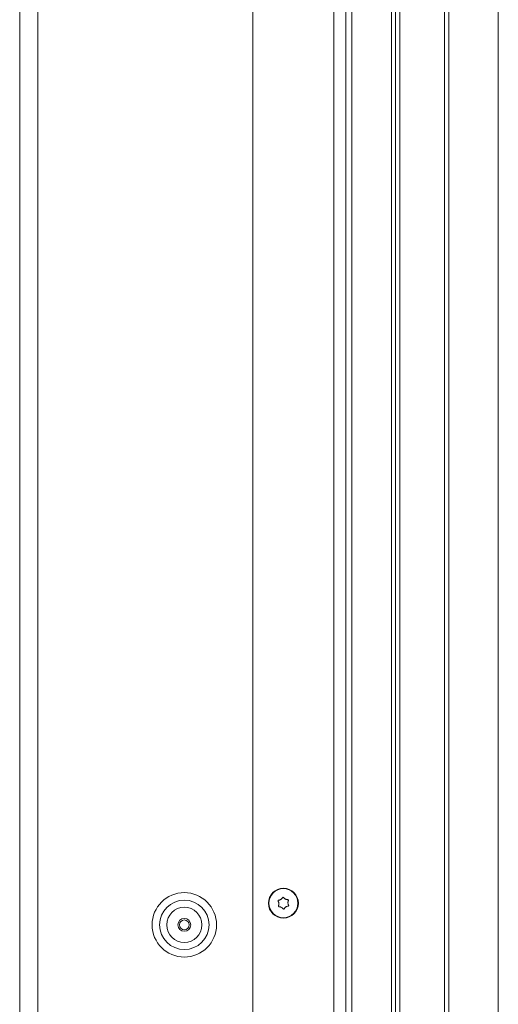
# Model space of a CAD drawing. Extents: x -4813 to -1207, y 1604 to 4724.
# Drawn here: x -1565 to -1408, y 3491 to 3813 of the extents above; entities that cross this region are included whole.
import ezdxf

# ---------------------------------------------------------------- set-up
doc = ezdxf.new("R2010")
doc.units = 0
doc.header["$LTSCALE"] = 5
doc.layers.add('LAYER12', color=30, linetype='Continuous')

msp = doc.modelspace()

# ---------------------------------------------------------------- linework, layer by layer
at = {"color": 7, "lineweight": 15}
for p, q in [((-1565.48, 4590.82), (-1565.48, 3447.82)), ((-1559.48, 4590.82), (-1559.48, 3447.82)), ((-1488.98, 3987.32), (-1488.98, 3449.82)), ((-1479.81, 3525.08), (-1479.81, 3525.08)), ((-1478.31, 3525.16), (-1478.31, 3525.16)), ((-1480.48, 3523.73), (-1480.48, 3523.73)), ((-1479.66, 3522.48), (-1479.66, 3522.48)), ((-1478.16, 3522.57), (-1478.16, 3522.57)), ((-1477.49, 3523.91), (-1477.49, 3523.91))]:
    msp.add_line(p, q, dxfattribs=at)
at = {"color": 7, "linetype": 'Continuous', "lineweight": 15}
for p, q in [((-1462.48, 3989.32), (-1462.48, 3447.82)), ((-1458.48, 3989.32), (-1458.48, 3447.82)), ((-1456.48, 3989.32), (-1456.48, 3447.82)), ((-1443.48, 3987.32), (-1443.48, 3449.82))]:
    msp.add_line(p, q, dxfattribs=at)
at = {"color": 7, "lineweight": 15}
for centre, radius in [((-1478.98, 3523.82), 4.9), ((-1478.98, 3523.82), 4.76), ((-1511.48, 3516.72), 10.56), ((-1511.48, 3516.72), 8.1), ((-1511.48, 3516.72), 5.77), ((-1511.48, 3516.72), 2.1), ((-1511.48, 3516.72), 1.6)]:
    msp.add_circle(centre, radius, dxfattribs=at)
for points, knots in [([(-1480.7, 3524.5), (-1480.71, 3524.52), (-1480.73, 3524.56), (-1480.73, 3524.63), (-1480.71, 3524.69), (-1480.67, 3524.75), (-1480.61, 3524.78), (-1480.57, 3524.79), (-1480.56, 3524.8)], [0, 0, 0, 0, 0.173602, 0.347939, 0.518483, 0.685896, 0.853576, 1, 1, 1, 1]), ([(-1480.56, 3524.8), (-1480.47, 3524.81), (-1480.29, 3524.84), (-1480.03, 3524.94), (-1479.88, 3525.03), (-1479.81, 3525.08)], [0, 0, 0, 0, 0.339577, 0.688751, 1, 1, 1, 1]), ([(-1479.81, 3525.08), (-1479.73, 3525.13), (-1479.58, 3525.24), (-1479.4, 3525.43), (-1479.3, 3525.58), (-1479.26, 3525.65)], [0, 0, 0, 0, 0.339256, 0.688611, 1, 1, 1, 1]), ([(-1479.26, 3525.65), (-1479.24, 3525.67), (-1479.22, 3525.7), (-1479.16, 3525.74), (-1479.09, 3525.75), (-1479.02, 3525.74), (-1478.97, 3525.71), (-1478.94, 3525.68), (-1478.93, 3525.67)], [0, 0, 0, 0, 0.173551, 0.347889, 0.518434, 0.685848, 0.853527, 1, 1, 1, 1]), ([(-1478.93, 3525.67), (-1478.87, 3525.6), (-1478.75, 3525.46), (-1478.54, 3525.29), (-1478.38, 3525.2), (-1478.31, 3525.16)], [0, 0, 0, 0, 0.339552, 0.688699, 1, 1, 1, 1]), ([(-1478.31, 3525.16), (-1478.23, 3525.13), (-1478.06, 3525.05), (-1477.79, 3524.99), (-1477.62, 3524.98), (-1477.54, 3524.97)], [0, 0, 0, 0, 0.339256, 0.68861, 1, 1, 1, 1]), ([(-1477.54, 3524.97), (-1477.53, 3524.97), (-1477.5, 3524.97), (-1477.47, 3524.96), (-1477.44, 3524.95), (-1477.41, 3524.93), (-1477.39, 3524.9), (-1477.37, 3524.88), (-1477.35, 3524.85), (-1477.35, 3524.82), (-1477.34, 3524.78), (-1477.34, 3524.75), (-1477.35, 3524.72), (-1477.35, 3524.71), (-1477.36, 3524.7)], [0, 0, 0, 0, 0.085627, 0.173667, 0.259563, 0.348058, 0.432089, 0.51865, 0.601173, 0.686085, 0.768772, 0.853766, 0.926161, 1, 1, 1, 1]), ([(-1477.36, 3524.7), (-1477.39, 3524.61), (-1477.45, 3524.44), (-1477.49, 3524.17), (-1477.49, 3523.99), (-1477.49, 3523.91)], [0, 0, 0, 0, 0.339565, 0.688725, 1, 1, 1, 1]), ([(-1480.48, 3523.73), (-1480.49, 3523.83), (-1480.51, 3524.01), (-1480.59, 3524.27), (-1480.67, 3524.43), (-1480.7, 3524.5)], [0, 0, 0, 0, 0.339274, 0.688649, 1, 1, 1, 1]), ([(-1480.43, 3522.67), (-1480.45, 3522.67), (-1480.5, 3522.68), (-1480.56, 3522.72), (-1480.6, 3522.77), (-1480.63, 3522.83), (-1480.63, 3522.89), (-1480.62, 3522.93), (-1480.61, 3522.95)], [0, 0, 0, 0, 0.173655, 0.347991, 0.518533, 0.685946, 0.853626, 1, 1, 1, 1]), ([(-1480.61, 3522.95), (-1480.58, 3523.03), (-1480.52, 3523.2), (-1480.48, 3523.47), (-1480.48, 3523.65), (-1480.48, 3523.73)], [0, 0, 0, 0, 0.339565, 0.688725, 1, 1, 1, 1]), ([(-1479.66, 3522.48), (-1479.74, 3522.52), (-1479.91, 3522.59), (-1480.17, 3522.66), (-1480.35, 3522.67), (-1480.43, 3522.67)], [0, 0, 0, 0, 0.339256, 0.68861, 1, 1, 1, 1]), ([(-1479.04, 3521.98), (-1479.1, 3522.04), (-1479.22, 3522.18), (-1479.43, 3522.35), (-1479.58, 3522.44), (-1479.66, 3522.48)], [0, 0, 0, 0, 0.339552, 0.688699, 1, 1, 1, 1]), ([(-1478.71, 3521.99), (-1478.73, 3521.98), (-1478.75, 3521.94), (-1478.81, 3521.91), (-1478.88, 3521.89), (-1478.94, 3521.9), (-1479, 3521.93), (-1479.03, 3521.96), (-1479.04, 3521.98)], [0, 0, 0, 0, 0.173551, 0.347889, 0.518434, 0.685848, 0.853527, 1, 1, 1, 1]), ([(-1478.16, 3522.57), (-1478.23, 3522.52), (-1478.38, 3522.41), (-1478.57, 3522.21), (-1478.67, 3522.06), (-1478.71, 3521.99)], [0, 0, 0, 0, 0.339256, 0.688611, 1, 1, 1, 1]), ([(-1477.41, 3522.85), (-1477.5, 3522.83), (-1477.68, 3522.8), (-1477.93, 3522.7), (-1478.09, 3522.61), (-1478.16, 3522.57)], [0, 0, 0, 0, 0.3395769, 0.6887506, 1, 1, 1, 1]), ([(-1477.49, 3523.91), (-1477.48, 3523.82), (-1477.46, 3523.63), (-1477.38, 3523.37), (-1477.3, 3523.22), (-1477.27, 3523.14)], [0, 0, 0, 0, 0.339274, 0.688649, 1, 1, 1, 1]), ([(-1477.27, 3523.14), (-1477.26, 3523.12), (-1477.24, 3523.08), (-1477.24, 3523.01), (-1477.26, 3522.95), (-1477.3, 3522.9), (-1477.36, 3522.86), (-1477.39, 3522.85), (-1477.41, 3522.85)], [0, 0, 0, 0, 0.173602, 0.347939, 0.518483, 0.685896, 0.853576, 1, 1, 1, 1])]:
    msp.add_open_spline(points, degree=3, knots=knots, dxfattribs=at)
at = {"layer": 'LAYER12', "linetype": 'Continuous', "lineweight": 15}
for p, q in [((-1442.2, 3453.82), (-1442.2, 3985.82)), ((-1440.84, 3453.82), (-1440.84, 3985.82)), ((-1426.12, 3453.82), (-1426.12, 3985.82)), ((-1424.77, 3453.82), (-1424.77, 3985.82)), ((-1408.48, 3453.82), (-1408.48, 3985.82))]:
    msp.add_line(p, q, dxfattribs=at)

doc.saveas('drawing.dxf')
